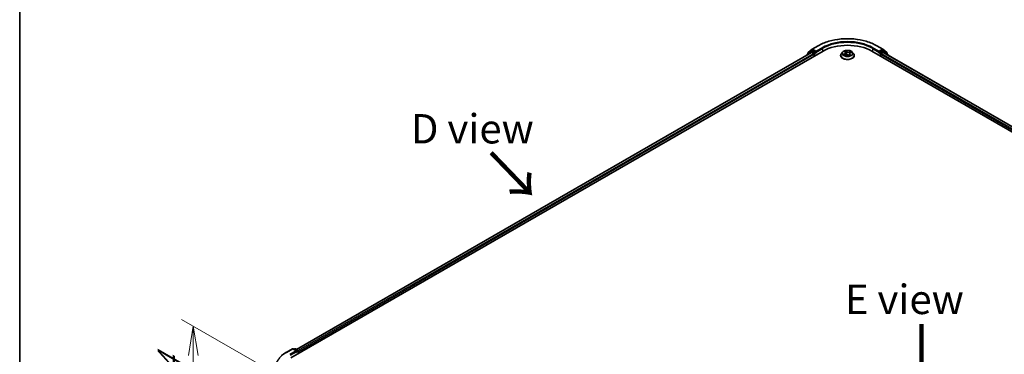
# Model space of a CAD drawing. Units: millimetres. Extents: x 0 to 7674, y 0 to 1546.
# Drawn here: x 0 to 42, y 97 to 111 of the extents above; entities that cross this region are included whole.
import ezdxf

# ---------------------------------------------------------------- set-up
doc = ezdxf.new("R2010")
doc.units = ezdxf.units.MM
for name, color, linetype, lineweight in [('Border (ISO)', 7, 'Continuous', 35), ('Dimension (ISO)', 7, 'Continuous', 18), ('Dimension (ISO) @ 1', 7, 'Continuous', 18), ('Symbol (ISO)', 7, 'Continuous', 18), ('Visible (ISO)', 7, 'Continuous', 35), ('Visible Narrow (ISO)', 7, 'Continuous', 25)]:
    doc.layers.add(name, color=color, linetype=linetype, lineweight=lineweight)
doc.styles.add('Note Text (TK)', font='MS PGothic.ttf')
doc.dimstyles.new('Default - Method 1b (TK)', dxfattribs={"dimscale": 0.5, "dimtxt": 2.5, "dimasz": 2.5, "dimexe": 1, "dimexo": 1.5, "dimgap": 1, "dimtad": 1, "dimrnd": 1e-08, "dimdsep": 46, "dimtxsty": 'Note Text (TK)', "dimblk": 'OPEN', "dimcen": 0.09, "dimdle": 5, "dimclrd": 100, "dimclre": 100, "dimclrt": 7, "dimadec": 1, "dimazin": 1, "dimtfac": 1, "dimtmove": 0, "dimatfit": 3, "dimldrblk": 'OPEN', "dimfxl": 1, "dimtolj": 1, "dimlwd": -1, "dimlwe": -1, "dimarcsym": 0})

# ---------------------------------------------------------------- blocks, each defined once
blk = doc.blocks.new('図面枠 tk図枠')
at = {"layer": 'Border (ISO)'}
blk.add_line((14.5, 289), (14.5, 8), dxfattribs=at)
blk = doc.blocks.new('_Open')
at = {"color": 0, "linetype": 'ByBlock', "lineweight": -2}
for p, q in [((-1, 0.167), (0, 0)), ((-1, -0.167), (0, 0)), ((0, 0), (-1, 0))]:
    blk.add_line(p, q, dxfattribs=at)
blk = doc.blocks.new('*D30')
at = {"layer": 'Defpoints', "color": 0}
for p in [(7.384, 98.176), (11.197, 95.974), (10.874, 92.568)]:
    blk.add_point(p, dxfattribs=at)
at = {"layer": 'Dimension (ISO)', "color": 100}
for p, q in [((10.447, 96.407), (6.884, 98.464)), ((7.384, 95.833), (7.384, 96.926)), ((10.124, 93.001), (6.884, 94.872))]:
    blk.add_line(p, q, dxfattribs=at)
at = {"layer": 'Dimension (ISO)', "color": 100, "xscale": 1.25, "yscale": 1.25, "zscale": 1.25}
for p, rotation in [((7.384, 98.176), 90), ((7.384, 94.583), 270)]:
    blk.add_blockref('_Open', p, dxfattribs=dict(at, rotation=rotation))
at = {"layer": 'Dimension (ISO)', "color": 7, "insert": (6.374, 95.525), "char_height": 1.25, "attachment_point": 4, "rotation": 90, "style": 'Note Text (TK)'}
blk.add_mtext('\\A1;{\\Q30.000;\\W0.816;\\H0.816x;44}', dxfattribs=at)

msp = doc.modelspace()

# ---------------------------------------------------------------- linework, layer by layer
at = {"layer": 'Visible (ISO)'}
for p, q in [((33.69924, 109.97995), (33.96087, 110.131)), ((36.44588, 110.131), (36.70751, 109.97995)), ((11.53651, 96.83453), (34.16393, 109.89847)), ((11.76565, 97.19411), (33.67803, 109.84523)), ((33.48339, 109.74418), (33.48339, 109.73285)), ((33.65302, 109.89562), (33.49453, 109.76751)), ((33.51874, 109.78709), (33.51874, 109.8202)), ((33.52989, 109.84353), (33.69539, 109.9773)), ((33.65688, 109.89827), (33.70638, 109.92685)), ((33.69303, 109.84374), (33.76795, 109.80049)), ((33.83866, 109.85765), (33.72138, 109.92536)), ((33.78916, 109.76375), (33.78916, 109.6821)), ((33.85987, 109.8454), (33.85987, 109.89439)), ((33.86515, 109.8322), (33.86609, 109.83167)), ((34.91337, 109.71476), (34.91337, 109.71808)), ((34.9983, 109.85842), (34.94869, 109.80308)), ((35.0655, 109.72744), (35.11915, 109.74667)), ((35.07454, 109.88051), (35.10541, 109.85181)), ((35.11967, 109.82571), (35.12786, 109.74942)), ((35.24011, 109.73132), (35.27298, 109.70302)), ((35.28708, 109.78244), (35.27872, 109.70458)), ((35.32793, 109.82448), (35.3802, 109.84471)), ((35.40845, 109.85842), (35.45806, 109.80308)), ((35.49337, 109.71476), (35.49337, 109.71808)), ((36.24282, 109.89847), (63.81999, 93.97679)), ((36.54066, 109.83167), (36.54159, 109.8322)), ((36.54688, 109.89439), (36.54688, 109.8454)), ((36.68537, 109.92536), (36.56809, 109.85765)), ((36.61759, 109.6821), (36.61759, 109.76375)), ((36.6388, 109.80049), (36.71372, 109.84374)), ((36.74987, 109.89827), (36.70037, 109.92685)), ((36.71136, 109.9773), (36.87686, 109.84353)), ((36.72872, 109.84523), (63.59085, 94.33637)), ((36.91222, 109.76751), (36.75373, 109.89562)), ((36.888, 109.8202), (36.888, 109.78709)), ((36.92336, 109.73285), (36.92336, 109.74418)), ((11.33346, 97.06706), (11.59509, 97.21811)), ((11.78571, 97.12537), (11.62509, 97.21811)), ((11.69414, 97.21808), (11.65964, 97.19816)), ((11.72414, 97.21808), (11.84142, 97.15036)), ((11.85642, 97.12438), (11.85642, 97.01923)), ((11.86885, 97.0264), (11.86885, 97.10805))]:
    msp.add_line(p, q, dxfattribs=at)
for centre, start, end in [((33.51339, 109.74418), 128.948276, 180), ((33.54874, 109.8202), 128.948276, 180), ((33.67188, 109.87229), 120, 128.948276), ((33.71424, 109.95397), 120, 128.948276), ((36.69251, 109.95397), 51.051724, 60), ((36.73487, 109.87229), 51.051724, 60), ((36.858, 109.8202), 0, 51.051724), ((36.89336, 109.74418), 0, 51.051724), ((11.61009, 97.19213), 60, 120), ((11.70914, 97.1921), 60, 120), ((11.82642, 97.12438), 0, 60)]:
    msp.add_arc(centre, 0.03, start, end, dxfattribs=at)
for centre, major_axis, start_param, end_param in [((35.20337, 109.29835), (1.47, 0), 0.78539816, 2.35619449), ((33.69303, 109.81925), (-0.015, 0.02598), 5.49778714, 6.28318531), ((33.72138, 109.90086), (-0.015, 0.02598), 5.49778714, 6.28318531), ((33.76795, 109.776), (-0.015, 0.02598), 3.92699082, 5.49778714), ((33.88109, 109.85765), (-0.015, -0.02598), 5.49778714, 7.06858347), ((36.52566, 109.85765), (0.015, -0.02598), 5.49778714, 7.06858347), ((36.6388, 109.776), (-0.015, -0.02598), 3.92699082, 5.49778714), ((36.68537, 109.90086), (0.015, 0.02598), 0, 0.78539816), ((36.71372, 109.81925), (0.015, 0.02598), 0, 0.78539816), ((11.75571, 97.10805), (0.04243, 0), 0, 1.57079633), ((11.77693, 97.0958), (-0.015, -0.02598), 0.78539816, 2.35619449), ((11.84764, 97.1203), (0.015, -0.02598), 0.78539816, 2.27482892)]:
    msp.add_ellipse(centre, major_axis=major_axis, ratio=0.57735027, start_param=start_param, end_param=end_param, dxfattribs=at)
for points, knots in [([(33.96087, 110.131), (34.09177, 110.20658), (34.24281, 110.26988), (34.5708, 110.36636), (34.74769, 110.39953), (35.11047, 110.4327), (35.29628, 110.4327), (35.65906, 110.39953), (35.83595, 110.36636), (36.16394, 110.26988), (36.31498, 110.20658), (36.44588, 110.131)], [3.14159265, 3.14159265, 3.14159265, 3.14159265, 3.45575192, 3.45575192, 3.76991118, 3.76991118, 4.08407045, 4.08407045, 4.39822972, 4.39822972, 4.71238898, 4.71238898, 4.71238898, 4.71238898]), ([(33.83866, 109.85765), (33.84134, 109.8561), (33.84418, 109.85381), (33.84958, 109.84837), (33.85217, 109.84523), (33.85586, 109.84084), (33.85722, 109.83923), (33.85994, 109.83632), (33.86129, 109.83502), (33.86341, 109.83331), (33.86428, 109.83271), (33.86515, 109.8322)], [0.1851472285, 0.1851472285, 0.1851472285, 0.1851472285, 0.1965284229, 0.1965284229, 0.2079096173, 0.2079096173, 0.2138595936, 0.2138595936, 0.2198095698, 0.2198095698, 0.2238749427, 0.2238749427, 0.2238749427, 0.2238749427]), ([(34.94869, 109.80308), (34.94422, 109.7981), (34.94012, 109.79294), (34.93273, 109.78231), (34.92943, 109.77684), (34.92371, 109.76563), (34.92128, 109.75988), (34.91736, 109.74818), (34.91587, 109.74223), (34.91388, 109.73021), (34.91337, 109.72415), (34.91337, 109.71808)], [3.66163282, 3.66163282, 3.66163282, 3.66163282, 3.757146142, 3.757146142, 3.852659465, 3.852659465, 3.948172787, 3.948172787, 4.04368611, 4.04368611, 4.139199432, 4.139199432, 4.139199432, 4.139199432]), ([(34.91337, 109.71476), (34.91337, 109.69688), (34.91809, 109.67904), (34.93637, 109.64487), (34.95027, 109.62861), (34.98614, 109.59912), (35.00841, 109.58601), (35.0588, 109.56461), (35.08694, 109.55635), (35.1461, 109.54546), (35.1771, 109.54283), (35.23893, 109.54341), (35.26973, 109.54662), (35.32817, 109.55858), (35.35577, 109.56733), (35.40507, 109.58967), (35.42674, 109.60327), (35.46171, 109.63411), (35.47506, 109.65137), (35.48996, 109.68428), (35.49337, 109.69951), (35.49337, 109.71476)], [4.13919943, 4.13919943, 4.13919943, 4.13919943, 4.43891001, 4.43891001, 4.75132099, 4.75132099, 5.07581403, 5.07581403, 5.40154197, 5.40154197, 5.72629245, 5.72629245, 6.0506473, 6.0506473, 6.3754814, 6.3754814, 6.70127879, 6.70127879, 7.02519384, 7.02519384, 7.28079209, 7.28079209, 7.28079209, 7.28079209]), ([(35.40845, 109.85842), (35.39618, 109.87211), (35.3806, 109.88412), (35.34383, 109.9048), (35.32241, 109.9133), (35.27644, 109.92573), (35.2519, 109.92965), (35.20217, 109.93267), (35.17698, 109.93179), (35.12824, 109.9253), (35.1047, 109.9197), (35.06143, 109.90409), (35.04173, 109.89407), (35.01495, 109.8749), (35.00598, 109.86699), (34.9983, 109.85842)], [1.47517339, 1.47517339, 1.47517339, 1.47517339, 1.79618632, 1.79618632, 2.13061492, 2.13061492, 2.46369237, 2.46369237, 2.79500581, 2.79500581, 3.12674172, 3.12674172, 3.46071968, 3.46071968, 3.66163282, 3.66163282, 3.66163282, 3.66163282]), ([(35.05371, 109.74734), (35.05465, 109.74602), (35.05573, 109.74465), (35.05819, 109.74182), (35.05956, 109.74037), (35.06261, 109.7374), (35.06428, 109.73589), (35.06794, 109.73285), (35.06991, 109.73132), (35.07205, 109.7298), (35.07205, 109.72979), (35.07206, 109.72979)], [4.532651919, 4.532651919, 4.532651919, 4.532651919, 4.603730282, 4.603730282, 4.674808644, 4.674808644, 4.745887006, 4.745887006, 4.816965368, 4.816965368, 4.817127703, 4.817127703, 4.817127703, 4.817127703]), ([(35.11967, 109.82571), (35.11946, 109.82761), (35.1191, 109.8295), (35.11805, 109.83323), (35.11737, 109.83507), (35.11572, 109.83867), (35.11475, 109.84042), (35.11252, 109.84385), (35.11128, 109.84552), (35.10853, 109.84874), (35.10703, 109.8503), (35.10541, 109.85181)], [1.059510134, 1.059510134, 1.059510134, 1.059510134, 1.158276714, 1.158276714, 1.257043294, 1.257043294, 1.355809874, 1.355809874, 1.454576454, 1.454576454, 1.553343034, 1.553343034, 1.553343034, 1.553343034]), ([(35.24011, 109.73132), (35.23482, 109.73588), (35.22844, 109.73986), (35.21403, 109.74649), (35.20602, 109.74913), (35.18905, 109.75288), (35.1801, 109.75399), (35.16205, 109.75461), (35.15294, 109.75411), (35.13538, 109.75153), (35.12692, 109.74946), (35.11915, 109.74667)], [1.58824962, 1.58824962, 1.58824962, 1.58824962, 1.89542757, 1.89542757, 2.20260552, 2.20260552, 2.50978346, 2.50978346, 2.81696141, 2.81696141, 3.12413936, 3.12413936, 3.12413936, 3.12413936]), ([(35.27293, 109.70307), (35.27626, 109.7039), (35.27954, 109.70479), (35.28623, 109.70675), (35.28965, 109.70785), (35.29627, 109.71014), (35.29949, 109.71134), (35.30571, 109.71385), (35.30871, 109.71515), (35.31448, 109.71784), (35.31724, 109.71922), (35.31988, 109.72063)], [6.117495202, 6.117495202, 6.117495202, 6.117495202, 6.18089285, 6.18089285, 6.250151884, 6.250151884, 6.319410918, 6.319410918, 6.388669953, 6.388669953, 6.457928987, 6.457928987, 6.457928987, 6.457928987]), ([(35.32793, 109.82448), (35.32338, 109.82272), (35.31909, 109.82071), (35.31116, 109.81623), (35.30752, 109.81376), (35.30101, 109.80841), (35.29814, 109.80554), (35.2933, 109.79943), (35.29132, 109.7962), (35.2884, 109.78947), (35.28746, 109.78598), (35.28708, 109.78244)], [3.159045946, 3.159045946, 3.159045946, 3.159045946, 3.342695972, 3.342695972, 3.526345998, 3.526345998, 3.709996024, 3.709996024, 3.89364605, 3.89364605, 4.077296076, 4.077296076, 4.077296076, 4.077296076]), ([(35.49337, 109.71808), (35.49337, 109.72415), (35.49287, 109.73021), (35.49088, 109.74223), (35.48939, 109.74818), (35.48547, 109.75988), (35.48304, 109.76563), (35.47732, 109.77684), (35.47402, 109.78231), (35.46663, 109.79294), (35.46253, 109.7981), (35.45806, 109.80308)], [0.997606778, 0.997606778, 0.997606778, 0.997606778, 1.093120101, 1.093120101, 1.188633423, 1.188633423, 1.284146746, 1.284146746, 1.379660068, 1.379660068, 1.475173391, 1.475173391, 1.475173391, 1.475173391]), ([(36.54159, 109.8322), (36.54247, 109.83271), (36.54334, 109.83331), (36.54546, 109.83502), (36.54681, 109.83632), (36.54953, 109.83923), (36.55089, 109.84084), (36.55458, 109.84523), (36.55717, 109.84837), (36.56257, 109.85381), (36.56541, 109.8561), (36.56809, 109.85765)], [0.0229880286, 0.0229880286, 0.0229880286, 0.0229880286, 0.0270534015, 0.0270534015, 0.0330033777, 0.0330033777, 0.038953354, 0.038953354, 0.0503345484, 0.0503345484, 0.0617157428, 0.0617157428, 0.0617157428, 0.0617157428]), ([(35.27297, 109.70303), (35.27297, 109.70303), (35.27298, 109.70302), (35.27301, 109.70301), (35.27303, 109.70299), (35.27309, 109.70297), (35.27312, 109.70296), (35.27312, 109.70296), (35.27312, 109.70296), (35.27312, 109.70296)], [0.02141190864, 0.02141190864, 0.02141190864, 0.02141190864, 0.0228390805, 0.0228390805, 0.02514330381, 0.02514330381, 0.02744752711, 0.02744752711, 0.02772066061, 0.02772066061, 0.02772066061, 0.02772066061]), ([(11.15478, 96.94648), (11.16562, 96.95506), (11.17668, 96.96354), (11.19924, 96.98028), (11.21074, 96.98854), (11.23416, 97.00486), (11.24609, 97.0129), (11.27035, 97.02877), (11.28269, 97.03659), (11.30778, 97.052), (11.32052, 97.05959), (11.33346, 97.06706)], [4.557128063, 4.557128063, 4.557128063, 4.557128063, 4.588180247, 4.588180247, 4.61923243, 4.61923243, 4.650284613, 4.650284613, 4.681336797, 4.681336797, 4.71238898, 4.71238898, 4.71238898, 4.71238898])]:
    msp.add_open_spline(points, degree=3, knots=knots, dxfattribs=at)
at = {"layer": 'Visible Narrow (ISO)'}
for p, q in [((33.71424, 109.97847), (33.97587, 110.12952)), ((36.43088, 110.12952), (36.69251, 109.97847)), ((11.77444, 97.18904), (33.69303, 109.84374)), ((33.76795, 109.80049), (11.84814, 97.14508)), ((11.86885, 97.10805), (33.78916, 109.76375)), ((33.51812, 109.75291), (33.65066, 109.86004)), ((33.52753, 109.80795), (33.69303, 109.94172)), ((33.52753, 109.79419), (33.52753, 109.80795)), ((33.65066, 109.86004), (33.67717, 109.84474)), ((33.67188, 109.89678), (33.72138, 109.92536)), ((33.78916, 109.82907), (33.67188, 109.89678)), ((33.69303, 109.94172), (33.72138, 109.92536)), ((33.85987, 109.89439), (33.71424, 109.97847)), ((33.83866, 109.85765), (33.78916, 109.82907)), ((33.81037, 109.79233), (33.88109, 109.83315)), ((33.81037, 109.69435), (33.81037, 109.79233)), ((34.1215, 110.04544), (33.85987, 109.89439)), ((33.85987, 109.8454), (34.14271, 110.0087)), ((34.14271, 110.0087), (34.14271, 109.88622)), ((35.07701, 109.78525), (35.01226, 109.76018)), ((35.03908, 109.76337), (35.07979, 109.77913)), ((35.0546, 109.7223), (35.12084, 109.74605)), ((35.06088, 109.89047), (35.10201, 109.85223)), ((35.07979, 109.77913), (35.08238, 109.73349)), ((35.1699, 109.87753), (35.12648, 109.91492)), ((35.13847, 109.8957), (35.16576, 109.8722)), ((35.16576, 109.8722), (35.15973, 109.80207)), ((35.23685, 109.73162), (35.28027, 109.69423)), ((35.35214, 109.88685), (35.28591, 109.8631)), ((35.28854, 109.85693), (35.33018, 109.87186)), ((35.28854, 109.85693), (35.29178, 109.79666)), ((35.30051, 109.75168), (35.29687, 109.71039)), ((35.30051, 109.75168), (35.32637, 109.72764)), ((35.34587, 109.71868), (35.30474, 109.75692)), ((35.3148, 109.71885), (35.31418, 109.71773)), ((35.32974, 109.8239), (35.39449, 109.84897)), ((36.26403, 110.0087), (36.54688, 109.8454)), ((36.26403, 110.0087), (36.26403, 109.88622)), ((36.54688, 109.89439), (36.28525, 110.04544)), ((36.52566, 109.83315), (36.59638, 109.79233)), ((36.69251, 109.97847), (36.54688, 109.89439)), ((36.61759, 109.82907), (36.56809, 109.85765)), ((36.59638, 109.79233), (36.59638, 109.69435)), ((36.73487, 109.89678), (36.61759, 109.82907)), ((36.61759, 109.76375), (63.48765, 94.25031)), ((63.50836, 94.28734), (36.6388, 109.80049)), ((36.68537, 109.92536), (36.71372, 109.94172)), ((36.68537, 109.92536), (36.73487, 109.89678)), ((36.71372, 109.94172), (36.87922, 109.80795)), ((36.71372, 109.84374), (63.58206, 94.3313)), ((36.72958, 109.84474), (36.75608, 109.86004)), ((36.75608, 109.86004), (36.88863, 109.75291)), ((36.87922, 109.80795), (36.87922, 109.79419)), ((11.34846, 97.06557), (11.61009, 97.21663)), ((11.61009, 97.21663), (11.75571, 97.13255)), ((11.66843, 97.19309), (11.70914, 97.21659)), ((11.70914, 97.21659), (11.82642, 97.14888)), ((11.82642, 97.14888), (11.78571, 97.12537)), ((11.75571, 97.13255), (11.49408, 96.9815)), ((11.5153, 96.94475), (11.79814, 97.10805)), ((11.77693, 97.07131), (11.84764, 97.11213)), ((11.84764, 97.11213), (11.84764, 97.01415))]:
    msp.add_line(p, q, dxfattribs=at)
for centre, major_axis, ratio, start_param, end_param in [((33.97587, 110.10502), (-0.015, 0.02598), 0.57735027, 5.49778714, 6.28318531), ((35.20337, 109.42082), (1.73595, 0), 0.57735027, 0.78539816, 2.35619449), ((35.20337, 109.42082), (-1.53, 0), 0.57735027, 3.92699082, 5.49778714), ((35.20337, 109.39633), (1.5, 0), 0.57735027, 0.78539816, 2.35619449), ((36.43088, 110.10502), (0.015, 0.02598), 0.57735027, 0, 0.78539816), ((33.51339, 109.74418), (-0.03, 0), 0.57735027, 0, 0.53825138), ((33.51339, 109.74418), (-0.01886, 0.02333), 0.8131434, 0, 1.26886792), ((33.54874, 109.8202), (-0.03, 0), 0.57735027, 0, 0.78539816), ((33.54874, 109.8202), (-0.01886, 0.02333), 0.8131434, 0, 1.4434523), ((33.67188, 109.87229), (-0.01886, 0.02333), 0.8131434, 0, 1.4434523), ((33.67188, 109.87229), (-0.015, -0.02598), 0.57735027, 3.92699082, 5.49778714), ((33.67188, 109.87229), (-0.015, 0.02598), 0.57735027, 5.49778714, 6.28318531), ((33.71424, 109.95397), (-0.01886, 0.02333), 0.8131434, 0, 1.4434523), ((33.71424, 109.95397), (-0.015, -0.02598), 0.57735027, 3.92699082, 5.49778714), ((33.71424, 109.95397), (-0.015, 0.02598), 0.57735027, 5.49778714, 6.28318531), ((33.78916, 109.80457), (-0.015, -0.02598), 0.57735027, 3.92699082, 5.20400801), ((33.78916, 109.80457), (0.03, 0), 0.57735027, 4.4332722, 5.49778714), ((33.78916, 109.80457), (-0.015, 0.02598), 0.57735027, 3.92699082, 5.49778714), ((34.1215, 110.02095), (-0.015, 0.02598), 0.57735027, 3.92699082, 5.49778714), ((35.20337, 109.72698), (-0.28677, 0), 0.57735027, 5.8056187, 9.90234457), ((35.20337, 109.71808), (-0.29, 0), 0.57735027, 0, 3.14159265), ((35.20337, 109.71476), (0.29, 0), 0.57735027, 3.14159265, 6.28318531), ((35.20337, 109.79714), (-0.23092, 0), 0.57735027, 5.8056187, 9.90234457), ((35.20337, 109.80457), (-0.20601, 0), 0.57735027, 0.38250503, 0.76387407), ((35.04185, 109.76134), (-0.00135, -0.00481), 0.6637079, 4.46878181, 5.86396397), ((35.0586, 109.74903), (-0.0042, -0.00272), 0.66299522, 4.95936868, 6.18703295), ((35.20337, 109.80457), (-0.20601, 0), 0.57735027, 5.09489401, 5.47626305), ((35.02944, 109.82621), (0.08542, 0), 0.57735027, 5.30303182, 6.83892156), ((35.07701, 109.78117), (0.00181, -0.00466), 0.45470292, 0.95279244, 2.4363223), ((35.02944, 109.82248), (0.0904, 0), 0.57735027, 5.30303182, 6.34508866), ((35.08461, 109.87593), (-0.00434, -0.00248), 0.24166324, 0.82419596, 0.99414856), ((35.10201, 109.84814), (0.0034, 0.00366), 0.69362384, 0, 0.92979904), ((35.20337, 109.7819), (0.16122, 0), 0.57735027, 1.9640857, 2.24677417), ((35.12084, 109.74197), (-0.00169, 0.00471), 0.4307582, 5.58901703, 6.28318531), ((35.1659, 109.70415), (0.08542, 0), 0.57735027, 0.59064284, 2.12653258), ((35.13433, 109.89446), (-0.00449, -0.00221), 0.27125286, 1.19616511, 2.59134728), ((35.14331, 109.86729), (-0.00492, -0.00091), 0.18474461, 3.67922891, 5.03465203), ((35.15559, 109.80082), (-0.00492, -0.00091), 0.18470657, 3.67922457, 5.03027052), ((35.1699, 109.87345), (-0.00326, -0.00379), 0.67816806, 4.04527428, 5.52880415), ((35.24085, 109.90127), (0.0904, 0), 0.57735027, 3.73223549, 5.26812524), ((35.24085, 109.90499), (-0.08542, 0), 0.57735027, 0.59064284, 2.12653258), ((35.23685, 109.72754), (0.00326, 0.00379), 0.67816806, 0, 0.90368163), ((35.2657, 109.71723), (-0.0044, 0.00238), 0.35659151, 4.16262766, 5.16023849), ((35.2657, 109.71723), (0.00238, -0.0044), 0.0383263, 0.91628199, 2.13923367), ((35.2657, 109.71723), (0.00233, 0.00442), 0.55074133, 4.39413335, 5.01561536), ((35.20337, 109.67424), (0.09475, 0), 0.57735027, 0.64650129, 0.83048522), ((35.20337, 109.67603), (-0.09688, 0), 0.57735027, 3.81044175, 3.97207787), ((35.20337, 109.80457), (0.20601, 0), 0.57735027, 5.09489401, 5.47626305), ((35.37731, 109.78294), (-0.08542, 0), 0.57735027, 5.30303182, 6.83892156), ((35.28591, 109.85902), (0.00169, -0.00471), 0.4307582, 0.96389451, 2.44742437), ((35.37731, 109.77921), (-0.0904, 0), 0.57735027, 6.22128195, 6.83892156), ((35.30474, 109.75284), (-0.0034, -0.00366), 0.69362384, 4.0713917, 5.55492156), ((35.31057, 109.71769), (-0.00438, 0.00241), 0.78693974, 3.86812747, 4.0314947), ((35.31773, 109.8456), (-0.0047, 0.00172), 0.27429168, 4.04755748, 5.40298061), ((35.20337, 109.7819), (0.16122, 0), 0.57735027, 0.54035472, 0.75308972), ((35.32214, 109.72648), (0.00055, -0.00497), 0.87502417, 0.31419424, 1.70937641), ((35.32974, 109.81982), (-0.00181, 0.00466), 0.45470292, 5.57791495, 6.28318531), ((35.33281, 109.86977), (-0.00364, 0.00343), 0.07618839, 0.83823623, 2.2334184), ((35.20337, 109.80457), (0.20601, 0), 0.57735027, 0.38250503, 0.76387407), ((36.28525, 110.02095), (0.015, 0.02598), 0.57735027, 0.78539816, 2.35619449), ((36.61759, 109.80457), (-0.015, -0.02598), 0.57735027, 3.92699082, 5.49778714), ((36.61759, 109.80457), (0.03, 0), 0.57735027, 3.92699082, 4.99150576), ((36.61759, 109.80457), (-0.015, 0.02598), 0.57735027, 4.22076995, 5.49778714), ((36.69251, 109.95397), (0.015, 0.02598), 0.57735027, 0, 0.78539816), ((36.69251, 109.95397), (-0.015, 0.02598), 0.57735027, 3.92699082, 5.49778714), ((36.69251, 109.95397), (0.01886, 0.02333), 0.8131434, 4.83973301, 6.28318531), ((36.73487, 109.87229), (0.015, 0.02598), 0.57735027, 0, 0.78539816), ((36.73487, 109.87229), (-0.015, 0.02598), 0.57735027, 3.92699082, 5.49778714), ((36.73487, 109.87229), (0.01886, 0.02333), 0.8131434, 4.83973301, 6.28318531), ((36.858, 109.8202), (0.01886, 0.02333), 0.8131434, 4.83973301, 6.28318531), ((36.858, 109.8202), (0.03, 0), 0.57735027, 5.49778714, 6.28318531), ((36.89336, 109.74418), (0.01886, 0.02333), 0.8131434, 5.01431738, 6.28318531), ((36.89336, 109.74418), (0.03, 0), 0.57735027, 5.74493393, 6.28318531), ((35.27242, 109.70795), (0.00038, -0.00499), 0.90461379, 0.0556042, 0.1585631), ((11.61009, 97.19213), (-0.015, 0.02598), 0.57735027, 5.49778714, 6.28318531), ((11.61009, 97.19213), (0.015, 0.02598), 0.57735027, 0, 0.78539816), ((11.70914, 97.1921), (-0.015, 0.02598), 0.57735027, 5.49778714, 6.28318531), ((11.70914, 97.1921), (0.015, 0.02598), 0.57735027, 0, 0.78539816), ((11.82642, 97.12438), (0.015, 0.02598), 0.57735027, 0, 0.78539816), ((11.82642, 97.12438), (0.015, -0.02598), 0.57735027, 0.78539816, 2.35619449), ((12.57596, 96.35688), (-1.73595, 0), 0.57735027, 5.49778714, 7.06858347), ((11.34846, 97.04108), (-0.015, 0.02598), 0.57735027, 5.49778714, 6.28318531), ((11.82642, 97.12438), (0.03, 0), 0.57735027, 5.49778714, 6.28318531)]:
    msp.add_ellipse(centre, major_axis=major_axis, ratio=ratio, start_param=start_param, end_param=end_param, dxfattribs=at)
msp.add_ellipse((35.20337, 109.80457), major_axis=(0.21415, 0), ratio=0.57735027, dxfattribs=at)
for points, knots in [([(35.03908, 109.76337), (35.0371, 109.76328), (35.03494, 109.76318), (35.02911, 109.76278), (35.02533, 109.76241), (35.01841, 109.76141), (35.01532, 109.76086), (35.01226, 109.76018)], [-0.0320559737, -0.0320559737, -0.0320559737, -0.0320559737, -0.0236501899, -0.0236501899, -0.0102009359, -0.0102009359, 0.0003383294, 0.0003383294, 0.0003383294, 0.0003383294]), ([(35.01226, 109.76018), (35.01543, 109.76044), (35.01865, 109.76046), (35.02579, 109.76006), (35.02965, 109.75951), (35.03541, 109.75833), (35.03749, 109.75781), (35.03931, 109.75731)], [-0.0003383294, -0.0003383294, -0.0003383294, -0.0003383294, 0.0102009359, 0.0102009359, 0.0236501899, 0.0236501899, 0.0320559737, 0.0320559737, 0.0320559737, 0.0320559737]), ([(35.05583, 109.75106), (35.05385, 109.75412), (35.05139, 109.75673), (35.04572, 109.76087), (35.04253, 109.7624), (35.03908, 109.76337)], [0, 0, 0, 0, 0.0145850634, 0.0145850634, 0.0289828459, 0.0289828459, 0.0289828459, 0.0289828459]), ([(35.03931, 109.75731), (35.04243, 109.75646), (35.04532, 109.75509), (35.05009, 109.75162), (35.05205, 109.74964), (35.05371, 109.74734)], [-0.0289828459, -0.0289828459, -0.0289828459, -0.0289828459, -0.0145850634, -0.0145850634, -0.0019910341, -0.0019910341, -0.0019910341, -0.0019910341]), ([(35.06884, 109.72864), (35.06867, 109.72865), (35.0685, 109.72865), (35.0665, 109.7287), (35.06479, 109.72839), (35.06168, 109.7273), (35.06027, 109.72657), (35.05743, 109.72472), (35.05601, 109.72359), (35.0546, 109.7223)], [0.0050556347, 0.0050556347, 0.0050556347, 0.0050556347, 0.0059340385, 0.0059340385, 0.0154285, 0.0154285, 0.0237449879, 0.0237449879, 0.0323943032, 0.0323943032, 0.0323943032, 0.0323943032]), ([(35.0546, 109.7223), (35.05652, 109.72339), (35.05844, 109.72441), (35.06208, 109.72611), (35.06379, 109.72682), (35.0655, 109.72744)], [-0.0323943032, -0.0323943032, -0.0323943032, -0.0323943032, -0.0237449879, -0.0237449879, -0.0161450757, -0.0161450757, -0.0161450757, -0.0161450757]), ([(35.08275, 109.8737), (35.0819, 109.87522), (35.08088, 109.87666), (35.07795, 109.88014), (35.07587, 109.88202), (35.07171, 109.88512), (35.06965, 109.8864), (35.06534, 109.88867), (35.0631, 109.88965), (35.06088, 109.89047)], [0, 0, 0, 0, 0.0059340385, 0.0059340385, 0.0154285, 0.0154285, 0.0237449879, 0.0237449879, 0.0323943032, 0.0323943032, 0.0323943032, 0.0323943032]), ([(35.06088, 109.89047), (35.06277, 109.88936), (35.06468, 109.88816), (35.06836, 109.88562), (35.07014, 109.88428), (35.07277, 109.88211), (35.07367, 109.88132), (35.07454, 109.88051)], [-0.0323943032, -0.0323943032, -0.0323943032, -0.0323943032, -0.0237449879, -0.0237449879, -0.0154285, -0.0154285, -0.0109591576, -0.0109591576, -0.0109591576, -0.0109591576]), ([(35.13847, 109.8957), (35.13722, 109.89748), (35.13606, 109.89929), (35.13321, 109.9039), (35.13161, 109.90663), (35.12884, 109.91123), (35.12766, 109.91315), (35.12648, 109.91492)], [-0.0320559737, -0.0320559737, -0.0320559737, -0.0320559737, -0.0236501899, -0.0236501899, -0.0102009359, -0.0102009359, 0.0003383294, 0.0003383294, 0.0003383294, 0.0003383294]), ([(35.12648, 109.91492), (35.12693, 109.91308), (35.12738, 109.91099), (35.12859, 109.90577), (35.12938, 109.90253), (35.13126, 109.89694), (35.13214, 109.89471), (35.13325, 109.89252)], [-0.0003383294, -0.0003383294, -0.0003383294, -0.0003383294, 0.0102009359, 0.0102009359, 0.0236501899, 0.0236501899, 0.0320559737, 0.0320559737, 0.0320559737, 0.0320559737]), ([(35.13325, 109.89252), (35.13515, 109.88876), (35.13684, 109.88475), (35.13967, 109.87644), (35.1408, 109.87214), (35.14159, 109.86787)], [-0.0289828459, -0.0289828459, -0.0289828459, -0.0289828459, -0.0145850634, -0.0145850634, 0, 0, 0, 0]), ([(35.14745, 109.86854), (35.14658, 109.87324), (35.14535, 109.87798), (35.14232, 109.88714), (35.14051, 109.89156), (35.13847, 109.8957)], [0, 0, 0, 0, 0.0145850634, 0.0145850634, 0.0289828459, 0.0289828459, 0.0289828459, 0.0289828459]), ([(35.14159, 109.86787), (35.14364, 109.85679), (35.14569, 109.84571), (35.14979, 109.82356), (35.15185, 109.81248), (35.1539, 109.8014)], [-0.0687798542, -0.0687798542, -0.0687798542, -0.0687798542, -0.0343899271, -0.0343899271, 0, 0, 0, 0]), ([(35.15973, 109.80207), (35.15768, 109.81315), (35.15564, 109.82423), (35.15154, 109.84638), (35.14949, 109.85746), (35.14745, 109.86854)], [0, 0, 0, 0, 0.0343899271, 0.0343899271, 0.0687798542, 0.0687798542, 0.0687798542, 0.0687798542]), ([(35.1539, 109.8014), (35.15683, 109.78558), (35.16047, 109.76995), (35.16497, 109.75451), (35.16498, 109.75445), (35.165, 109.75439)], [-0.0982412545, -0.0982412545, -0.0982412545, -0.0982412545, -0.0491206273, -0.0491206273, -0.048915602, -0.048915602, -0.048915602, -0.048915602]), ([(35.17038, 109.75432), (35.17025, 109.75477), (35.17013, 109.75523), (35.16586, 109.77092), (35.16246, 109.78641), (35.15973, 109.80207)], [0.0476656213, 0.0476656213, 0.0476656213, 0.0476656213, 0.0491206273, 0.0491206273, 0.0982412545, 0.0982412545, 0.0982412545, 0.0982412545]), ([(35.26456, 109.71968), (35.26304, 109.71882), (35.26149, 109.718), (35.25921, 109.71684), (35.25848, 109.71648), (35.25775, 109.71613)], [0.07381854879, 0.07381854879, 0.07381854879, 0.07381854879, 0.07927961125, 0.07927961125, 0.08181912514, 0.08181912514, 0.08181912514, 0.08181912514]), ([(35.26237, 109.71216), (35.26237, 109.71216), (35.26238, 109.71216), (35.26403, 109.71295), (35.26567, 109.71377), (35.26728, 109.71463)], [-0.07929094075, -0.07929094075, -0.07929094075, -0.07929094075, -0.07927961125, -0.07927961125, -0.07381854878, -0.07381854878, -0.07381854878, -0.07381854878]), ([(35.28537, 109.76649), (35.28224, 109.75839), (35.27895, 109.75041), (35.27204, 109.73478), (35.26842, 109.72714), (35.26456, 109.71968)], [0.0214881122, 0.0214881122, 0.0214881122, 0.0214881122, 0.0491206273, 0.0491206273, 0.0764653604, 0.0764653604, 0.0764653604, 0.0764653604]), ([(35.26872, 109.71733), (35.27284, 109.72478), (35.27669, 109.73243), (35.28131, 109.7423), (35.28227, 109.74439), (35.28322, 109.74649)], [-0.0764653604, -0.0764653604, -0.0764653604, -0.0764653604, -0.0491206273, -0.0491206273, -0.0418268685, -0.0418268685, -0.0418268685, -0.0418268685]), ([(35.3151, 109.84769), (35.31131, 109.83733), (35.30752, 109.82698), (35.30265, 109.81366), (35.30156, 109.81069), (35.30048, 109.80772)], [0, 0, 0, 0, 0.0343899271, 0.0343899271, 0.0442553922, 0.0442553922, 0.0442553922, 0.0442553922]), ([(35.32637, 109.72764), (35.32404, 109.72738), (35.32187, 109.7265), (35.31796, 109.72354), (35.31624, 109.72146), (35.3148, 109.71885)], [0, 0, 0, 0, 0.014491423, 0.014491423, 0.0289828459, 0.0289828459, 0.0289828459, 0.0289828459]), ([(35.33018, 109.87186), (35.32687, 109.86835), (35.3239, 109.8645), (35.31881, 109.85634), (35.3167, 109.85205), (35.3151, 109.84769)], [0, 0, 0, 0, 0.014491423, 0.014491423, 0.0289828459, 0.0289828459, 0.0289828459, 0.0289828459]), ([(35.321, 109.84555), (35.32245, 109.84952), (35.32438, 109.85341), (35.32906, 109.86079), (35.3318, 109.86428), (35.33484, 109.86744)], [-0.0289828459, -0.0289828459, -0.0289828459, -0.0289828459, -0.014491423, -0.014491423, 0, 0, 0, 0]), ([(35.324, 109.7219), (35.32485, 109.72198), (35.32587, 109.72205), (35.3288, 109.72209), (35.33088, 109.72199), (35.33504, 109.72151), (35.3371, 109.72115), (35.3414, 109.72015), (35.34365, 109.7195), (35.34587, 109.71868)], [0, 0, 0, 0, 0.0059340385, 0.0059340385, 0.0154285, 0.0154285, 0.0237449879, 0.0237449879, 0.0323943032, 0.0323943032, 0.0323943032, 0.0323943032]), ([(35.34587, 109.71868), (35.34398, 109.71978), (35.34207, 109.72081), (35.33839, 109.72265), (35.33661, 109.72348), (35.33295, 109.72507), (35.33108, 109.72582), (35.32829, 109.7269), (35.32728, 109.72728), (35.32637, 109.72764)], [-0.0323943032, -0.0323943032, -0.0323943032, -0.0323943032, -0.0237449879, -0.0237449879, -0.0154285, -0.0154285, -0.0059340385, -0.0059340385, 0, 0, 0, 0]), ([(35.35214, 109.88685), (35.35023, 109.88575), (35.34831, 109.88456), (35.34451, 109.88209), (35.34264, 109.8808), (35.33863, 109.87797), (35.33648, 109.8764), (35.33293, 109.87382), (35.33156, 109.87283), (35.33018, 109.87186)], [-0.0323943032, -0.0323943032, -0.0323943032, -0.0323943032, -0.0237449879, -0.0237449879, -0.0154285, -0.0154285, -0.0059340385, -0.0059340385, 0, 0, 0, 0]), ([(35.33484, 109.86744), (35.33608, 109.86874), (35.33727, 109.87007), (35.34025, 109.87353), (35.34196, 109.87562), (35.34507, 109.87933), (35.34648, 109.88098), (35.34931, 109.8841), (35.35073, 109.88556), (35.35214, 109.88685)], [0, 0, 0, 0, 0.0059340385, 0.0059340385, 0.0154285, 0.0154285, 0.0237449879, 0.0237449879, 0.0323943032, 0.0323943032, 0.0323943032, 0.0323943032]), ([(35.39449, 109.84897), (35.39132, 109.84871), (35.3881, 109.84821), (35.38096, 109.84641), (35.3771, 109.84495), (35.37258, 109.84232), (35.37162, 109.8417), (35.37071, 109.84104)], [-0.0003383294, -0.0003383294, -0.0003383294, -0.0003383294, 0.0102009359, 0.0102009359, 0.0236501899, 0.0236501899, 0.0273610203, 0.0273610203, 0.0273610203, 0.0273610203]), ([(35.38021, 109.84472), (35.38188, 109.84536), (35.38358, 109.84596), (35.38834, 109.84747), (35.39143, 109.84829), (35.39449, 109.84897)], [-0.0161602535, -0.0161602535, -0.0161602535, -0.0161602535, -0.0102009359, -0.0102009359, 0.0003383294, 0.0003383294, 0.0003383294, 0.0003383294]), ([(35.27298, 109.70302), (35.27428, 109.70191), (35.2755, 109.70061), (35.27791, 109.69765), (35.27909, 109.696), (35.28027, 109.69423)], [-0.0205348572, -0.0205348572, -0.0205348572, -0.0205348572, -0.0102009359, -0.0102009359, 0.0003383294, 0.0003383294, 0.0003383294, 0.0003383294]), ([(35.28027, 109.69423), (35.27982, 109.69607), (35.27937, 109.69768), (35.27816, 109.70071), (35.27737, 109.70193), (35.27549, 109.70299), (35.27461, 109.70317), (35.2735, 109.70308)], [-0.0003383294, -0.0003383294, -0.0003383294, -0.0003383294, 0.0102009359, 0.0102009359, 0.0236501899, 0.0236501899, 0.0320559737, 0.0320559737, 0.0320559737, 0.0320559737])]:
    msp.add_open_spline(points, degree=3, knots=knots, dxfattribs=at)
for points in [[(35.06725, 109.73344), (35.06344, 109.73932), (35.05964, 109.74519), (35.05583, 109.75106)], [(35.08366, 109.87203), (35.08336, 109.87259), (35.08305, 109.87315), (35.08275, 109.8737)], [(35.30991, 109.81526), (35.3136, 109.82536), (35.3173, 109.83546), (35.321, 109.84555)], [(35.31988, 109.72063), (35.32117, 109.72133), (35.32256, 109.72175), (35.324, 109.7219)], [(35.2735, 109.70308), (35.27333, 109.70306), (35.27315, 109.70304), (35.27298, 109.70302)]]:
    msp.add_open_spline(points, degree=3, dxfattribs=at)

# ---------------------------------------------------------------- block references
at = {"xscale": 0.5, "yscale": 0.5, "zscale": 0.5}
msp.add_blockref('図面枠 tk図枠', (-7.25, -4), dxfattribs=at)

# ---------------------------------------------------------------- texts
at = {"layer": 'Symbol (ISO)', "color": 7, "char_height": 1.25, "attachment_point": 5, "line_spacing_factor": 1.5, "style": 'Note Text (TK)'}
for s, insert in [('\\fＭＳ Ｐゴシック|b0|i0;D view', (19.24919, 106.59114)), ('\\fＭＳ Ｐゴシック|b0|i0;E view', (37.62235, 99.32288))]:
    msp.add_mtext(s, dxfattribs=dict(at, insert=insert))
at = {"layer": 'Symbol (ISO)', "color": 7, "char_height": 2, "attachment_point": 4, "line_spacing_factor": 1.5, "style": 'Note Text (TK)'}
for insert, rotation in [((19.94799, 105.62437), 313.9), ((38.31364, 98.38333), 270)]:
    msp.add_mtext('\\fMS PGothic|b0|i0;{\\H2.0000;→}', dxfattribs=dict(at, insert=insert, rotation=rotation))

# ---------------------------------------------------------------- dimensions: what is measured, and where the dimension line sits
at = {"layer": 'Dimension (ISO) @ 1', "color": 100}
dim = msp.add_linear_dim(base=(7.38403, 98.1755), p1=(10.87354, 92.56824), p2=(11.19716, 95.97399), angle=270, text='{\\Q30.000;\\W0.816;\\H0.816x;<>}', dimstyle='Default - Method 1b (TK)', override={"dimscale": 1, "dimtxt": 1.25, "dimasz": 1.25, "dimexe": 0.5, "dimexo": 0.75, "dimgap": 0.5, "dimdec": 2, "dimlfac": 12.919339, "dimcen": 0.045, "dimtol": 0, "dimlim": 0, "dimtp": 0, "dimtm": 0, "dimtdec": 2, "dimtix": 0, "dimtofl": 0, "dimtmove": 0, "dimatfit": 1}, dxfattribs=at)
dim.commit()
dim.dimension.update_dxf_attribs({"geometry": '*D30', "text_midpoint": (7.38403, 96.37921), "dimtype": 128})

doc.saveas('drawing.dxf')
